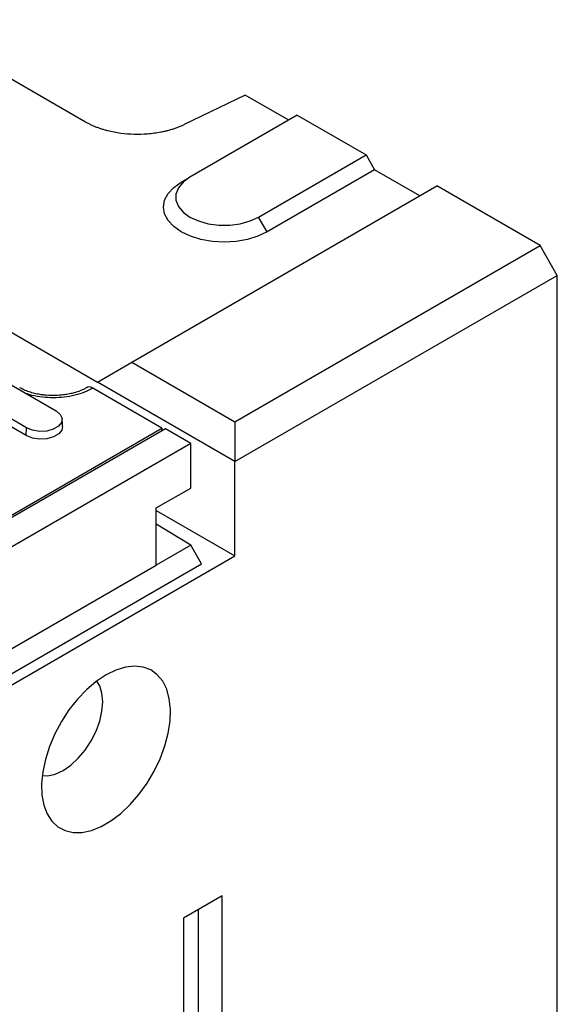
# Model space of a CAD drawing. Units: millimetres. Extents: x 5 to 589, y 5 to 415.
# Drawn here: x 155 to 172, y 191 to 223 of the extents above; entities that cross this region are included whole.
import ezdxf

# ---------------------------------------------------------------- set-up
doc = ezdxf.new("R2010")
doc.units = ezdxf.units.MM

msp = doc.modelspace()

# ---------------------------------------------------------------- linework, layer by layer
for p, q in [((136.5727, 223.3578), (157.2203, 211.4383)), ((156.8292, 219.9914), (151.3888, 223.1321)), ((162.0824, 220.8775), (160.0754, 219.906)), ((163.5135, 220.0514), (162.0824, 220.8775)), ((163.7963, 220.2147), (160.2608, 218.1737)), ((163.7963, 220.2147), (166.0591, 218.9085)), ((162.5236, 216.8674), (166.0591, 218.9085)), ((166.0591, 218.9085), (166.3419, 218.4186)), ((166.3419, 218.4186), (162.8064, 216.3775)), ((167.8268, 217.5614), (166.3419, 218.4186)), ((159.978, 218.0104), (160.2608, 218.1737)), ((158.3516, 212.0915), (168.3925, 217.888)), ((171.7867, 215.9286), (168.3925, 217.888)), ((162.8064, 216.3775), (162.5236, 216.8674)), ((161.7457, 210.1321), (171.7867, 215.9286)), ((172.3523, 214.9488), (171.7867, 215.9286)), ((161.7457, 208.8258), (172.3523, 214.9488)), ((172.3523, 137.2141), (172.3523, 214.9488)), ((157.2203, 211.4383), (158.3516, 212.0915)), ((158.3516, 212.0915), (161.7457, 210.1321)), ((154.3029, 211.3871), (155.8586, 210.4891)), ((159.3416, 209.928), (157.0735, 211.2374)), ((161.7457, 208.8258), (157.2203, 211.4383)), ((154.8797, 209.679), (153.3241, 210.5771)), ((154.8908, 209.9304), (153.3352, 210.8285)), ((159.4547, 209.9035), (152.5958, 205.944)), ((152.8054, 206.1548), (159.3416, 209.928)), ((154.8797, 209.679), (154.8908, 209.9304)), ((159.3416, 209.928), (159.3416, 209.8382)), ((160.2891, 209.4219), (159.4547, 209.9035)), ((161.7457, 210.1321), (161.7457, 208.8258)), ((160.2891, 209.4219), (89.7198, 168.6831)), ((160.2891, 207.9521), (160.2891, 209.4219)), ((161.7457, 205.7229), (161.7457, 208.8258)), ((159.1577, 207.299), (160.2891, 207.9521)), ((159.1577, 205.4209), (159.1577, 207.299)), ((159.1577, 207.2169), (161.7457, 205.7229)), ((160.2891, 206.074), (159.1577, 206.7663)), ((160.2891, 206.074), (159.1577, 205.4209)), ((160.6426, 205.4617), (160.2891, 206.074)), ((89.6208, 164.0861), (161.7457, 205.7229)), ((90.0734, 164.7229), (160.6426, 205.4617)), ((90.8512, 165.9884), (159.1577, 205.4209)), ((161.3215, 194.5363), (160.0487, 193.8016)), ((161.3215, 157.792), (161.3215, 194.5363)), ((160.5499, 157.9997), (160.5499, 194.0909)), ((160.0487, 193.8016), (160.0487, 157.0572))]:
    msp.add_line(p, q)
at = {"flags": 128}
for points in [[(162.8064, 216.3775), (162.5033, 216.234), (162.1576, 216.1273), (161.7824, 216.0616), (161.3922, 216.0394), (161.002, 216.0616), (160.6268, 216.1273), (160.281, 216.234), (159.978, 216.3775), (159.7292, 216.5525), (159.5444, 216.7521), (159.4306, 216.9687), (159.3922, 217.194), (159.4306, 217.4192), (159.5444, 217.6358), (159.7292, 217.8354), (159.978, 218.0104)], [(160.2608, 218.1737), (160.0374, 218.012), (159.882, 217.8256), (159.8022, 217.624), (159.8022, 217.4171), (159.882, 217.2155), (160.0374, 217.0292), (160.2608, 216.8674), (160.5409, 216.7385), (160.8637, 216.6487), (161.213, 216.6027), (161.5713, 216.6027), (161.9206, 216.6487), (162.2434, 216.7385), (162.5236, 216.8674)], [(155.8586, 210.4891), (155.9949, 210.3767), (156.0564, 210.2442), (156.0357, 210.1075), (155.9352, 209.9832), (155.7672, 209.8861), (155.5518, 209.8282), (155.3151, 209.8162), (155.0855, 209.8517), (154.8908, 209.9304)], [(156.0742, 209.9797), (156.0509, 209.8602), (155.9481, 209.733), (155.7762, 209.6337), (155.5559, 209.5744), (155.3137, 209.5622), (155.0789, 209.5985), (154.8797, 209.679)], [(157.5031, 201.8039), (157.1793, 201.5883), (156.863, 201.3203), (156.5618, 201.0062), (156.2827, 200.6534), (156.0321, 200.2701), (155.816, 199.8654), (155.6395, 199.4487), (155.5066, 199.0298), (155.4206, 198.6185), (155.3833, 198.2244), (155.3958, 197.8568), (155.4576, 197.5244), (155.5674, 197.2348), (155.7225, 196.9949), (155.9194, 196.8103), (156.1534, 196.6853), (156.4191, 196.6229), (156.7101, 196.6245), (157.0197, 196.6901), (157.3407, 196.8181), (157.6655, 197.0056), (157.9864, 197.2481), (158.2961, 197.54), (158.5871, 197.8745), (158.8528, 198.2436), (159.0868, 198.6387), (159.2837, 199.0507), (159.4388, 199.4697), (159.5486, 199.886), (159.6104, 200.2899), (159.6229, 200.6718), (159.5856, 201.0229), (159.4996, 201.3348), (159.3667, 201.6004), (159.1902, 201.8132), (158.9741, 201.9685), (158.7235, 202.0625), (158.4444, 202.0929), (158.1431, 202.0592), (157.8269, 201.9621), (157.5031, 201.8039)], [(155.4036, 198.4929), (155.5895, 198.4904), (155.8343, 198.5459), (156.0889, 198.6639), (156.3434, 198.8398), (156.5882, 199.0669), (156.8138, 199.3364), (157.0115, 199.6379), (157.1738, 199.9599), (157.2944, 200.29), (157.3686, 200.6155), (157.3937, 200.924), (157.3686, 201.2034), (157.2944, 201.4432), (157.1992, 201.6032)]]:
    msp.add_lwpolyline(points, dxfattribs=at)
for points, knots in [([(160.0754, 219.906), (160.0579, 219.8976), (160.0229, 219.8808), (159.9689, 219.8569), (159.9139, 219.8338), (159.8577, 219.8117), (159.8005, 219.7905), (159.7422, 219.7703), (159.6828, 219.7511), (159.6223, 219.7329), (159.5607, 219.7156), (159.498, 219.6993), (159.4342, 219.6839), (159.3694, 219.6696), (159.1851, 219.6321), (158.8719, 219.5885), (158.4253, 219.5765), (157.982, 219.6119), (157.6576, 219.6755), (157.4447, 219.7334), (157.3313, 219.7685), (157.2223, 219.8067), (157.1174, 219.8481), (157.0168, 219.8927), (156.9201, 219.9401), (156.8596, 219.9743), (156.8292, 219.9914)], [0, 0, 0, 0, 0.0191605, 0.0382688, 0.0573413, 0.0763943, 0.0954444, 0.1145079, 0.1336014, 0.1527411, 0.1719433, 0.1912241, 0.2105994, 0.2300847, 0.2496956, 0.3750206, 0.4994245, 0.6238618, 0.7494932, 0.785896, 0.8219239, 0.8576768, 0.8932569, 0.9287679, 0.9643143, 1, 1, 1, 1]), ([(155.7636, 210.9951), (155.6616, 210.9982), (155.5181, 211.0025), (155.3138, 211.0306), (155.147, 211.0634), (154.9647, 211.1157), (154.798, 211.1792), (154.706, 211.2293), (154.6617, 211.2535)], [0, 0, 0, 0, 0.2434713, 0.3424585, 0.5043203, 0.6686454, 0.8406186, 1, 1, 1, 1]), ([(157.0735, 211.2374), (156.9844, 211.1909), (156.8045, 211.0972), (156.4797, 210.9982), (156.1306, 210.936), (155.7684, 210.9147), (155.4077, 210.9358), (155.0995, 210.9845), (154.9294, 211.0411), (154.8652, 211.0625)], [0, 0, 0, 0, 0.1497606, 0.3024761, 0.4551925, 0.6049531, 0.7547145, 0.9074307, 1, 1, 1, 1]), ([(156.869, 211.258), (156.8418, 211.2416), (156.7654, 211.1953), (156.6031, 211.1291), (156.4101, 211.0704), (156.2208, 211.0316), (156.0123, 211.0022), (155.8584, 210.9978), (155.7636, 210.9951)], [0, 0, 0, 0, 0.10437511, 0.29373774, 0.49001205, 0.63544131, 0.7755226, 1, 1, 1, 1]), ([(157.0735, 211.2374), (157.042, 211.2516), (156.979, 211.2802), (156.9086, 211.2799), (156.8809, 211.2571), (156.8734, 211.251)], [0, 0, 0, 0, 0.4219737, 0.8439489, 1, 1, 1, 1])]:
    msp.add_open_spline(points, degree=3, knots=knots)
msp.add_open_spline([(156.0742, 209.9797), (156.0585, 210.2244)], degree=1)

doc.saveas('drawing.dxf')
